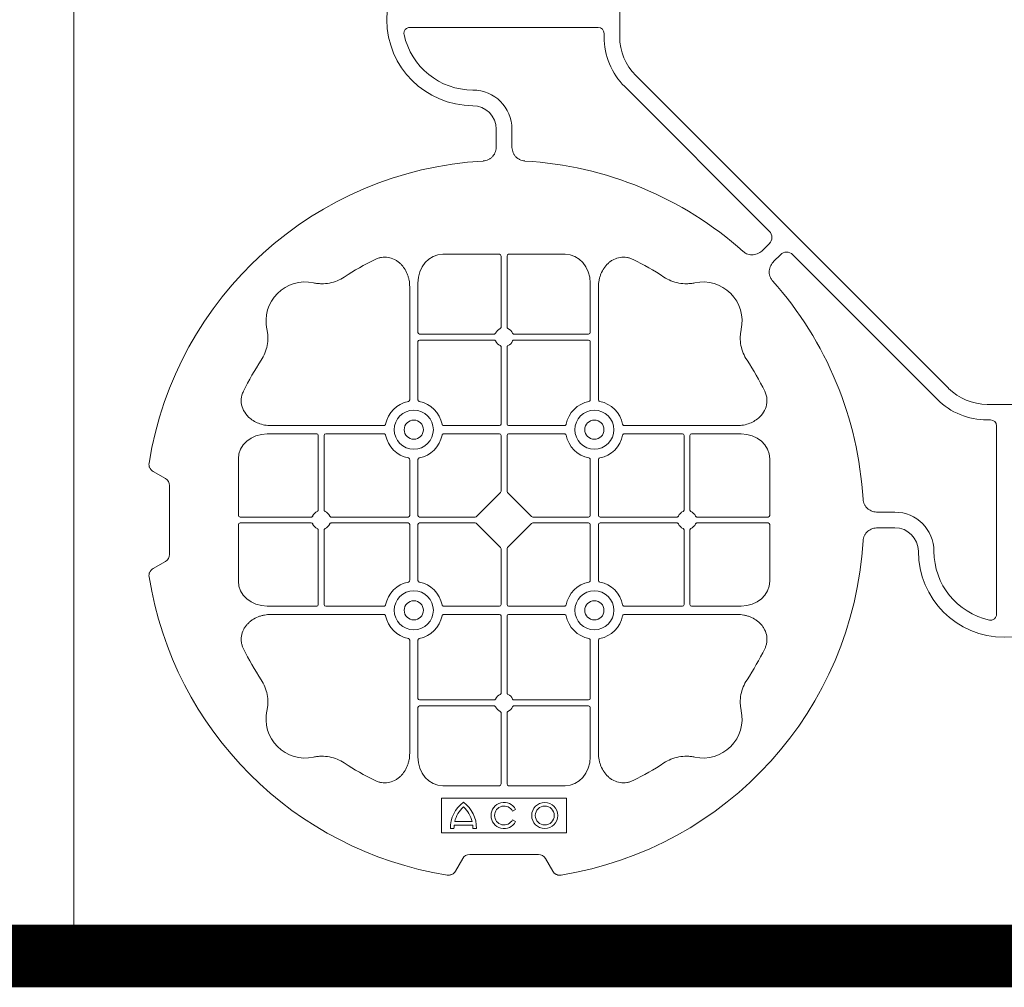
# Model space of a CAD drawing. Units: inches. Extents: x 95 to 119694, y 160 to 11084.
# Drawn here: x 17275 to 17590, y 7747 to 8057 of the extents above; entities that cross this region are included whole.
import ezdxf

# ---------------------------------------------------------------- set-up
doc = ezdxf.new("R2010")
doc.units = ezdxf.units.IN
doc.header["$MEASUREMENT"] = 0
doc.layers.get('0').update_dxf_attribs({"lineweight": 0})
doc.layers.add('ACO STORM-BRIXX', color=7, linetype='Continuous', lineweight=15)

# ---------------------------------------------------------------- blocks, each defined once
blk = doc.blocks.new('cover')
at = {"layer": 'ACO STORM-BRIXX'}
for p, q in [((-123.02, 5.5), (-123.02, -5.5)), ((-190.15, -2.5), (-129.9, -2.5)), ((-128.02, -4.38), (-128.02, -5.5)), ((-117.89, -17.87), (-17.87, -117.89)), ((-121.43, -21.41), (-75.18, -67.66)), ((-162.5, -40.43), (-162.5, -35)), ((-157.5, -40.43), (-157.5, -35)), ((-75.18, -71.64), (-77.22, -73.68)), ((-161.45, -75), (-179.57, -75)), ((-160.95, -75.58), (-160.95, -98.31)), ((-159.05, -75.58), (-159.05, -98.31)), ((-158.55, -75), (-140.43, -75)), ((-71.64, -75.18), (-73.68, -77.22)), ((-21.41, -121.43), (-67.66, -75.18)), ((-187.55, -84.22), (-187.55, -100.05)), ((-132.45, -84.22), (-132.45, -100.05)), ((-190.2, -85.43), (-190.2, -121.53)), ((-129.8, -85.43), (-129.8, -121.53)), ((-163.19, -100.55), (-187.05, -100.55)), ((-156.81, -100.55), (-132.95, -100.55)), ((-187.55, -102.95), (-187.55, -121.53)), ((-163.19, -102.45), (-187.05, -102.45)), ((-156.81, -102.45), (-132.95, -102.45)), ((-132.45, -102.95), (-132.45, -121.53)), ((-160.95, -104.69), (-160.95, -129.3)), ((-159.05, -104.69), (-159.05, -129.3)), ((5.5, -123.02), (-5.5, -123.02)), ((-4.38, -128.02), (-5.5, -128.02)), ((-234.57, -129.8), (-198.47, -129.8)), ((-161.45, -129.8), (-179.28, -129.8)), ((-158.55, -129.8), (-140.72, -129.8)), ((-85.43, -129.8), (-121.53, -129.8)), ((-2.5, -190.15), (-2.5, -129.9)), ((-235.78, -132.45), (-219.95, -132.45)), ((-219.45, -156.81), (-219.45, -132.95)), ((-217.55, -156.81), (-217.55, -132.95)), ((-217.05, -132.45), (-198.47, -132.45)), ((-161.45, -132.45), (-179.28, -132.45)), ((-160.95, -132.95), (-160.95, -150.8)), ((-159.05, -132.95), (-159.05, -150.8)), ((-158.55, -132.45), (-140.72, -132.45)), ((-102.95, -132.45), (-121.53, -132.45)), ((-102.45, -156.81), (-102.45, -132.95)), ((-100.55, -156.81), (-100.55, -132.95)), ((-84.22, -132.45), (-100.05, -132.45)), ((-245, -158.55), (-245, -140.43)), ((-190.2, -158.55), (-190.2, -140.72)), ((-187.55, -158.55), (-187.55, -140.72)), ((-132.45, -158.55), (-132.45, -140.72)), ((-129.8, -158.55), (-129.8, -140.72)), ((-75, -158.55), (-75, -140.43)), ((-268.3, -146.75), (-272.28, -144.45)), ((-267, -171), (-267, -149)), ((-161.11, -151.21), (-168.79, -158.89)), ((-158.89, -151.21), (-151.21, -158.89)), ((-244.42, -159.05), (-221.69, -159.05)), ((-215.31, -159.05), (-190.7, -159.05)), ((-187.05, -159.05), (-169.2, -159.05)), ((-132.95, -159.05), (-150.8, -159.05)), ((-104.69, -159.05), (-129.3, -159.05)), ((-75.58, -159.05), (-98.31, -159.05)), ((-40.43, -157.5), (-35, -157.5)), ((-245, -161.45), (-245, -179.57)), ((-244.42, -160.95), (-221.69, -160.95)), ((-219.45, -163.19), (-219.45, -187.05)), ((-217.55, -163.19), (-217.55, -187.05)), ((-215.31, -160.95), (-190.7, -160.95)), ((-190.2, -161.45), (-190.2, -179.28)), ((-187.55, -161.45), (-187.55, -179.28)), ((-187.05, -160.95), (-169.2, -160.95)), ((-168.79, -161.11), (-161.11, -168.79)), ((-151.21, -161.11), (-158.89, -168.79)), ((-132.95, -160.95), (-150.8, -160.95)), ((-132.45, -161.45), (-132.45, -179.28)), ((-129.8, -161.45), (-129.8, -179.28)), ((-104.69, -160.95), (-129.3, -160.95)), ((-102.45, -163.19), (-102.45, -187.05)), ((-100.55, -163.19), (-100.55, -187.05)), ((-75.58, -160.95), (-98.31, -160.95)), ((-75, -161.45), (-75, -179.57)), ((-40.43, -162.5), (-35, -162.5)), ((-160.95, -187.05), (-160.95, -169.2)), ((-159.05, -187.05), (-159.05, -169.2)), ((-272.28, -175.55), (-268.3, -173.25)), ((-235.78, -187.55), (-219.95, -187.55)), ((-217.05, -187.55), (-198.47, -187.55)), ((-161.45, -187.55), (-179.28, -187.55)), ((-158.55, -187.55), (-140.72, -187.55)), ((-102.95, -187.55), (-121.53, -187.55)), ((-84.22, -187.55), (-100.05, -187.55)), ((-234.57, -190.2), (-198.47, -190.2)), ((-161.45, -190.2), (-179.28, -190.2)), ((-160.95, -215.31), (-160.95, -190.7)), ((-159.05, -215.31), (-159.05, -190.7)), ((-158.55, -190.2), (-140.72, -190.2)), ((-85.43, -190.2), (-121.53, -190.2)), ((-190.2, -234.57), (-190.2, -198.47)), ((-187.55, -217.05), (-187.55, -198.47)), ((-132.45, -217.05), (-132.45, -198.47)), ((-129.8, -234.57), (-129.8, -198.47)), ((-187.55, -235.78), (-187.55, -219.95)), ((-163.19, -217.55), (-187.05, -217.55)), ((-163.19, -219.45), (-187.05, -219.45)), ((-156.81, -217.55), (-132.95, -217.55)), ((-156.81, -219.45), (-132.95, -219.45)), ((-132.45, -235.78), (-132.45, -219.95)), ((-160.95, -244.42), (-160.95, -221.69)), ((-159.05, -244.42), (-159.05, -221.69)), ((-161.45, -245), (-179.57, -245)), ((-158.55, -245), (-140.43, -245)), ((-140, -249), (-180, -249)), ((-180, -249), (-180, -260)), ((-140, -260), (-140, -249)), ((-157.3, -253.14), (-156.3, -252.57)), ((-175.98, -257.55), (-170.02, -257.55)), ((-175.78, -256.41), (-170.22, -256.41)), ((-156.3, -256.43), (-157.3, -255.86)), ((-180, -260), (-140, -260)), ((-177.17, -258.67), (-176.03, -258.67)), ((-169.97, -258.67), (-168.83, -258.67)), ((-171, -267), (-149, -267)), ((-175.55, -272.28), (-173.25, -268.3)), ((-146.75, -268.3), (-144.45, -272.28))]:
    blk.add_line(p, q, dxfattribs=at)
at = {"layer": 'ACO STORM-BRIXX', "lineweight": 0}
for centre, radius in [((-188.88, -131.12), 6.25), ((-131.12, -131.12), 6.25), ((-188.88, -131.12), 3.07), ((-131.12, -131.12), 3.07), ((-188.88, -188.88), 6.25), ((-131.12, -188.88), 6.25), ((-188.88, -188.88), 3.07), ((-131.12, -188.88), 3.07), ((-147, -254.5), 4.17), ((-147, -254.5), 3.03)]:
    blk.add_circle(centre, radius, dxfattribs=at)
at = {"layer": 'ACO STORM-BRIXX'}
for centre, radius, start, end in [((-170, 0), 27.5, 90, 270), ((-170, 0), 22.5, 192.2618, 270), ((-105.52, -5.5), 22.5, 180, 225), ((-105.52, -5.5), 17.5, 180, 225), ((-170, -35), 12.5, 0, 90), ((-170, -35), 7.5, 0, 90), ((-160, -160), 115, 93.3201, 170.8883), ((-160, -160), 115, 48.3201, 86.6799), ((-160, -160), 93, 116.332, 123.3345), ((-160, -160), 93, 56.6655, 63.668), ((-223.64, -96.36), 12.5, 77.7807, 192.2193), ((-96.36, -96.36), 12.5, 347.7807, 102.2193), ((-160, -160), 115, 3.3201, 41.6799), ((-187.05, -100.05), 0.5, 180.0011, 269.9989), ((-160, -101.5), 3, 114.4087, 155.5913), ((-160, -101.5), 3, 24.4087, 65.5913), ((-132.95, -100.05), 0.5, 270.0011, 359.9989), ((-187.05, -102.95), 0.5, 90.0011, 179.9989), ((-160, -101.5), 3, 204.4087, 245.5913), ((-160, -101.5), 3, 294.4087, 335.5913), ((-132.95, -102.95), 0.5, 0.0011, 89.9989), ((-160, -160), 93, 146.6655, 153.668), ((-160, -160), 93, 26.332, 33.3345), ((-5.5, -105.52), 17.5, 225, 270), ((-188.88, -131.12), 9.19, 100.9009, 169.0991), ((-188.88, -131.12), 9.19, 10.9009, 79.0991), ((-131.12, -131.12), 9.19, 100.9009, 169.0991), ((-131.12, -131.12), 9.19, 10.9009, 79.0991), ((-5.5, -105.52), 22.5, 225, 270), ((-161.45, -129.3), 0.5, 270.0011, 359.9989), ((-158.55, -129.3), 0.5, 180.0011, 269.9989), ((-219.95, -132.95), 0.5, 0.0011, 89.9989), ((-217.05, -132.95), 0.5, 90.0011, 179.9989), ((-188.88, -131.12), 9.19, 190.9009, 259.0991), ((-188.88, -131.12), 9.19, 280.9009, 349.0991), ((-161.45, -132.95), 0.5, 0.0011, 89.9989), ((-158.55, -132.95), 0.5, 90.0011, 179.9989), ((-131.12, -131.12), 9.19, 190.9009, 259.0991), ((-131.12, -131.12), 9.19, 280.9009, 349.0991), ((-102.95, -132.95), 0.5, 0.0011, 89.9989), ((-100.05, -132.95), 0.5, 90.0011, 179.9989), ((-218.5, -160), 3, 114.4087, 155.5913), ((-218.5, -160), 3, 24.4087, 65.5913), ((-101.5, -160), 3, 114.4087, 155.5913), ((-101.5, -160), 3, 24.4087, 65.5913), ((-190.7, -158.55), 0.5, 270.0011, 359.9989), ((-187.05, -158.55), 0.5, 180.0011, 269.9989), ((-132.95, -158.55), 0.5, 270.0011, 359.9989), ((-129.3, -158.55), 0.5, 180.0011, 269.9989), ((-35, -170), 12.5, 0, 90), ((-218.5, -160), 3, 204.4087, 245.5913), ((-218.5, -160), 3, 294.4087, 335.5913), ((-190.7, -161.45), 0.5, 0.0011, 89.9989), ((-187.05, -161.45), 0.5, 90.0011, 179.9989), ((-132.95, -161.45), 0.5, 0.0011, 89.9989), ((-129.3, -161.45), 0.5, 90.0011, 179.9989), ((-101.5, -160), 3, 204.4087, 245.5913), ((-101.5, -160), 3, 294.4087, 335.5913), ((-35, -170), 7.5, 0, 90), ((-160, -160), 115, 279.1117, 356.6799), ((0, -170), 27.5, 180, 0), ((0, -170), 22.5, 180, 257.7382), ((-160, -160), 115, 189.1117, 260.8883), ((-188.88, -188.88), 9.19, 100.9009, 169.0991), ((-188.88, -188.88), 9.19, 10.9009, 79.0991), ((-131.12, -188.88), 9.19, 100.9009, 169.0991), ((-131.12, -188.88), 9.19, 10.9009, 79.0991), ((-219.95, -187.05), 0.5, 270.0011, 359.9989), ((-217.05, -187.05), 0.5, 180.0011, 269.9989), ((-161.45, -187.05), 0.5, 270.0011, 359.9989), ((-158.55, -187.05), 0.5, 180.0011, 269.9989), ((-102.95, -187.05), 0.5, 270.0011, 359.9989), ((-100.05, -187.05), 0.5, 180.0011, 269.9989), ((-188.88, -188.88), 9.19, 190.9009, 259.0991), ((-188.88, -188.88), 9.19, 280.9009, 349.0991), ((-161.45, -190.7), 0.5, 0.0011, 89.9989), ((-158.55, -190.7), 0.5, 90.0011, 179.9989), ((-131.12, -188.88), 9.19, 190.9009, 259.0991), ((-131.12, -188.88), 9.19, 280.9009, 349.0991), ((-160, -160), 93, 206.332, 213.3345), ((-160, -160), 93, 326.6655, 333.668), ((-187.05, -217.05), 0.5, 180.0011, 269.9989), ((-160, -218.5), 3, 114.4087, 155.5913), ((-160, -218.5), 3, 24.4087, 65.5913), ((-132.95, -217.05), 0.5, 270.0011, 359.9989), ((-187.05, -219.95), 0.5, 90.0011, 179.9989), ((-160, -218.5), 3, 204.4087, 245.5913), ((-160, -218.5), 3, 294.4087, 335.5913), ((-132.95, -219.95), 0.5, 0.0011, 89.9989), ((-223.64, -223.64), 12.5, 167.7807, 282.2193), ((-96.36, -223.64), 12.5, 257.7807, 12.2193), ((-160, -160), 93, 236.6655, 243.668), ((-160, -160), 93, 296.332, 303.3345), ((-167, -258.5), 10.17, 126.1417, 180.9755), ((-167, -258.5), 9.03, 131.6584, 166.5918), ((-179, -258.5), 10.17, 359.0245, 53.8583), ((-179, -258.5), 9.03, 13.4082, 48.3416), ((-160, -254.5), 4.17, 27.6213, 332.3787), ((-160, -254.5), 3.03, 26.7195, 333.2805), ((-167, -258.5), 9.03, 173.9793, 181.0995), ((-179, -258.5), 9.03, 358.9005, 6.0207)]:
    blk.add_arc(centre, radius, start, end, dxfattribs=at)
for centre, major_axis, ratio, start_param, end_param in [((-130.14, -4.63), (1.59, 1.59), 0.889126, -0.726775, 0.726775), ((-77.7, -69.65), (3.37, 0), 0.889126, -0.726775, 0.726775), ((-179.55, -84.24), (0.07, -9.24), 0.866019, 3.135048, 4.703662), ((-161.45, -75.58), (0.004, 0.577), 0.866019, -1.56207, 0.006545), ((-158.55, -75.58), (0.004, -0.577), 0.866019, 3.135048, 4.703662), ((-140.45, -84.24), (0.07, 9.24), 0.866019, -1.56207, 0.006545), ((-69.65, -77.7), (0, -3.37), 0.889126, 2.414818, 3.868368), ((-4.63, -130.14), (1.59, 1.59), 0.889126, -0.726775, 0.726775), ((-235.76, -140.45), (9.24, -0.07), 0.866019, 1.579523, 3.148138), ((-84.24, -140.45), (9.24, 0.07), 0.866019, -0.006545, 1.56207), ((-270.46, -149.5), (3.12, 1.8), 0.83205, -0.447832, 0.447832), ((-161.45, -150.79), (0.005, -0.561), 0.890696, 0.719167, 1.561198), ((-158.55, -150.79), (0.005, 0.561), 0.890696, 1.580395, 2.422426), ((-244.42, -158.55), (0.577, 0.004), 0.866019, 3.135048, 4.703662), ((-169.21, -158.55), (0.561, -0.005), 0.890696, -1.561198, -0.719167), ((-150.79, -158.55), (0.561, 0.005), 0.890696, -2.422426, -1.580395), ((-75.58, -158.55), (0.577, -0.004), 0.866019, -1.56207, 0.006545), ((-244.42, -161.45), (0.577, -0.004), 0.866019, 1.579523, 3.148138), ((-169.21, -161.45), (0.561, 0.005), 0.890696, 0.719167, 1.561198), ((-150.79, -161.45), (0.561, -0.005), 0.890696, 1.580395, 2.422426), ((-75.58, -161.45), (0.577, 0.004), 0.866019, -0.006545, 1.56207), ((-161.45, -169.21), (0.005, 0.561), 0.890696, -1.561198, -0.719167), ((-158.55, -169.21), (0.005, -0.561), 0.890696, -2.422426, -1.580395), ((-270.46, -170.5), (3.12, -1.8), 0.83205, -0.447832, 0.447832), ((-235.76, -179.55), (9.24, 0.07), 0.866019, 3.135048, 4.703662), ((-84.24, -179.55), (9.24, -0.07), 0.866019, -1.56207, 0.006545), ((-179.55, -235.76), (0.07, 9.24), 0.866019, 1.579523, 3.148138), ((-140.45, -235.76), (0.07, -9.24), 0.866019, -0.006545, 1.56207), ((-161.45, -244.42), (0.004, -0.577), 0.866019, -0.006545, 1.56207), ((-158.55, -244.42), (0.004, 0.577), 0.866019, 1.579523, 3.148138), ((-170.5, -270.46), (1.8, -3.12), 0.83205, 2.69376, 3.589425), ((-149.5, -270.46), (1.8, 3.12), 0.83205, -0.447832, 0.447832)]:
    blk.add_ellipse(centre, major_axis=major_axis, ratio=ratio, start_param=start_param, end_param=end_param, dxfattribs=at)
for points, knots in [([(-191.99, -4.78), (-192.02, -4.64), (-192.03, -4.5), (-192.04, -4.22), (-192.02, -4.08), (-191.97, -3.8), (-191.92, -3.67), (-191.81, -3.41), (-191.73, -3.29), (-191.55, -3.07), (-191.45, -2.97), (-191.23, -2.8), (-191.11, -2.73), (-190.72, -2.55), (-190.43, -2.5), (-190.15, -2.5)], [0, 0, 0, 0, 0.125, 0.125, 0.25, 0.25, 0.375, 0.375, 0.5, 0.5, 0.625, 0.625, 0.75, 0.75, 1, 1, 1, 1]), ([(-162.5, -40.43), (-162.5, -41.02), (-162.58, -41.59), (-162.95, -42.71), (-163.23, -43.22), (-163.79, -43.9), (-164, -44.11), (-164.46, -44.47), (-164.71, -44.62), (-165.23, -44.88), (-165.51, -44.98), (-166.07, -45.13), (-166.37, -45.18), (-166.66, -45.19)], [0, 0, 0, 0, 0.25, 0.25, 0.5, 0.5, 0.625, 0.625, 0.75, 0.75, 0.875, 0.875, 1, 1, 1, 1]), ([(-153.34, -45.19), (-153.63, -45.18), (-153.92, -45.13), (-154.48, -44.99), (-154.76, -44.88), (-155.29, -44.63), (-155.53, -44.47), (-155.99, -44.11), (-156.2, -43.91), (-156.58, -43.46), (-156.74, -43.22), (-157.02, -42.7), (-157.14, -42.43), (-157.32, -41.88), (-157.39, -41.59), (-157.48, -41.02), (-157.5, -40.72), (-157.5, -40.43)], [0, 0, 0, 0, 0.125, 0.125, 0.25, 0.25, 0.375, 0.375, 0.5, 0.5, 0.625, 0.625, 0.75, 0.75, 0.875, 0.875, 1, 1, 1, 1]), ([(-77.22, -73.68), (-77.64, -74.1), (-78.1, -74.45), (-79.15, -74.98), (-79.71, -75.14), (-80.59, -75.22), (-80.88, -75.22), (-81.46, -75.15), (-81.74, -75.09), (-82.3, -74.9), (-82.57, -74.78), (-83.07, -74.48), (-83.31, -74.31), (-83.53, -74.11)], [0, 0, 0, 0, 0.25, 0.25, 0.5, 0.5, 0.625, 0.625, 0.75, 0.75, 0.875, 0.875, 1, 1, 1, 1]), ([(-190.2, -85.43), (-190.2, -84.72), (-190.26, -84.02), (-190.46, -82.99), (-190.54, -82.65), (-190.73, -81.97), (-190.85, -81.64), (-191.25, -80.65), (-191.58, -80.03), (-192.17, -79.16), (-192.38, -78.88), (-192.84, -78.34), (-193.09, -78.09), (-193.62, -77.61), (-193.89, -77.39), (-194.47, -76.99), (-194.78, -76.81), (-195.74, -76.34), (-196.41, -76.12), (-197.46, -75.95), (-197.82, -75.92), (-198.52, -75.92), (-198.87, -75.95), (-199.57, -76.06), (-199.92, -76.14), (-200.6, -76.36), (-200.93, -76.49), (-201.25, -76.65)], [0, 0, 0, 0, 0.125, 0.125, 0.1875, 0.1875, 0.25, 0.25, 0.375, 0.375, 0.4375, 0.4375, 0.5, 0.5, 0.5625, 0.5625, 0.625, 0.625, 0.75, 0.75, 0.8125, 0.8125, 0.875, 0.875, 0.9375, 0.9375, 1, 1, 1, 1]), ([(-129.8, -85.43), (-129.8, -84.72), (-129.74, -84.02), (-129.54, -82.99), (-129.46, -82.65), (-129.27, -81.97), (-129.15, -81.64), (-128.75, -80.65), (-128.42, -80.03), (-127.83, -79.16), (-127.62, -78.88), (-127.16, -78.34), (-126.91, -78.09), (-126.38, -77.61), (-126.11, -77.39), (-125.53, -76.99), (-125.22, -76.81), (-124.26, -76.34), (-123.59, -76.12), (-122.54, -75.95), (-122.18, -75.92), (-121.48, -75.92), (-121.13, -75.95), (-120.43, -76.06), (-120.08, -76.14), (-119.4, -76.36), (-119.07, -76.49), (-118.75, -76.65)], [0, 0, 0, 0, 0.125, 0.125, 0.1875, 0.1875, 0.25, 0.25, 0.375, 0.375, 0.4375, 0.4375, 0.5, 0.5, 0.5625, 0.5625, 0.625, 0.625, 0.75, 0.75, 0.8125, 0.8125, 0.875, 0.875, 0.9375, 0.9375, 1, 1, 1, 1]), ([(-73.68, -77.22), (-74.1, -77.64), (-74.45, -78.1), (-74.98, -79.15), (-75.14, -79.71), (-75.22, -80.59), (-75.22, -80.88), (-75.15, -81.46), (-75.09, -81.74), (-74.9, -82.3), (-74.78, -82.57), (-74.48, -83.07), (-74.31, -83.31), (-74.11, -83.53)], [0, 0, 0, 0, 0.25, 0.25, 0.5, 0.5, 0.625, 0.625, 0.75, 0.75, 0.875, 0.875, 1, 1, 1, 1]), ([(-211.11, -82.3), (-211.83, -82.78), (-212.59, -83.18), (-214.17, -83.82), (-214.99, -84.07), (-216.7, -84.39), (-217.56, -84.46), (-218.85, -84.44), (-219.28, -84.41), (-220.14, -84.31), (-220.57, -84.24), (-220.99, -84.14)], [0, 0, 0, 0, 0.25, 0.25, 0.5, 0.5, 0.75, 0.75, 0.875, 0.875, 1, 1, 1, 1]), ([(-108.89, -82.3), (-108.17, -82.78), (-107.41, -83.18), (-105.83, -83.82), (-105.01, -84.07), (-103.3, -84.39), (-102.44, -84.46), (-101.15, -84.44), (-100.72, -84.41), (-99.86, -84.31), (-99.43, -84.24), (-99.01, -84.14)], [0, 0, 0, 0, 0.25, 0.25, 0.5, 0.5, 0.75, 0.75, 0.875, 0.875, 1, 1, 1, 1]), ([(-237.7, -108.89), (-237.22, -108.17), (-236.82, -107.41), (-236.18, -105.83), (-235.93, -105.01), (-235.61, -103.3), (-235.54, -102.44), (-235.56, -101.15), (-235.59, -100.72), (-235.69, -99.86), (-235.76, -99.43), (-235.86, -99.01)], [0, 0, 0, 0, 0.25, 0.25, 0.5, 0.5, 0.75, 0.75, 0.875, 0.875, 1, 1, 1, 1]), ([(-163.19, -100.55), (-163.09, -100.55), (-163, -100.53), (-162.84, -100.42), (-162.77, -100.35), (-162.73, -100.26)], [0, 0, 0, 0, 0.5, 0.5, 1, 1, 1, 1]), ([(-161.24, -98.77), (-161.15, -98.73), (-161.08, -98.66), (-160.97, -98.5), (-160.95, -98.41), (-160.95, -98.31)], [0, 0, 0, 0, 0.5, 0.5, 1, 1, 1, 1]), ([(-158.76, -98.77), (-158.85, -98.73), (-158.92, -98.66), (-159.03, -98.5), (-159.05, -98.41), (-159.05, -98.31)], [0, 0, 0, 0, 0.5, 0.5, 1, 1, 1, 1]), ([(-156.81, -100.55), (-156.91, -100.55), (-157, -100.53), (-157.16, -100.42), (-157.23, -100.35), (-157.27, -100.26)], [0, 0, 0, 0, 0.5, 0.5, 1, 1, 1, 1]), ([(-82.3, -108.89), (-82.78, -108.17), (-83.18, -107.41), (-83.82, -105.83), (-84.07, -105.01), (-84.39, -103.3), (-84.46, -102.44), (-84.44, -101.15), (-84.41, -100.72), (-84.31, -99.86), (-84.24, -99.43), (-84.14, -99.01)], [0, 0, 0, 0, 0.25, 0.25, 0.5, 0.5, 0.75, 0.75, 0.875, 0.875, 1, 1, 1, 1]), ([(-162.73, -102.74), (-162.77, -102.65), (-162.84, -102.58), (-163, -102.47), (-163.09, -102.45), (-163.19, -102.45)], [0, 0, 0, 0, 0.5, 0.5, 1, 1, 1, 1]), ([(-157.27, -102.74), (-157.23, -102.65), (-157.16, -102.58), (-157, -102.47), (-156.91, -102.45), (-156.81, -102.45)], [0, 0, 0, 0, 0.5, 0.5, 1, 1, 1, 1]), ([(-160.95, -104.69), (-160.95, -104.63), (-160.96, -104.52), (-161.05, -104.37), (-161.15, -104.28), (-161.22, -104.24), (-161.24, -104.23)], [0, 0, 0, 0, 0.294555, 0.589115, 0.883698, 1, 1, 1, 1]), ([(-159.05, -104.69), (-159.05, -104.63), (-159.04, -104.52), (-158.95, -104.37), (-158.85, -104.28), (-158.78, -104.24), (-158.76, -104.23)], [0, 0, 0, 0, 0.294555, 0.589115, 0.883698, 1, 1, 1, 1]), ([(-234.57, -129.8), (-235.25, -129.77), (-236.61, -129.7), (-238.54, -129.14), (-240.28, -128.28), (-241.97, -126.98), (-243.45, -125.06), (-244.19, -122.58), (-244.04, -120.38), (-243.54, -119.2), (-243.35, -118.75)], [0, 0, 0, 0, 0.120867, 0.241675, 0.352525, 0.463234, 0.61816, 0.773772, 0.912791, 1, 1, 1, 1]), ([(-85.43, -129.8), (-84.75, -129.77), (-83.39, -129.7), (-81.46, -129.14), (-79.72, -128.28), (-78.03, -126.98), (-76.55, -125.06), (-75.81, -122.58), (-75.96, -120.38), (-76.46, -119.2), (-76.65, -118.75)], [0, 0, 0, 0, 0.120867, 0.241675, 0.352525, 0.463234, 0.61816, 0.773772, 0.912791, 1, 1, 1, 1]), ([(-190.61, -122.1), (-190.49, -122.07), (-190.38, -121.99), (-190.23, -121.78), (-190.2, -121.66), (-190.2, -121.53)], [0, 0, 0, 0, 0.5, 0.5, 1, 1, 1, 1]), ([(-187.55, -121.53), (-187.55, -121.59), (-187.54, -121.65), (-187.51, -121.78), (-187.48, -121.84), (-187.37, -121.99), (-187.26, -122.07), (-187.14, -122.1)], [0, 0, 0, 0, 0.25, 0.25, 0.5, 0.5, 1, 1, 1, 1]), ([(-132.45, -121.53), (-132.45, -121.59), (-132.46, -121.65), (-132.49, -121.78), (-132.52, -121.84), (-132.63, -121.99), (-132.74, -122.07), (-132.86, -122.1)], [0, 0, 0, 0, 0.25, 0.25, 0.5, 0.5, 1, 1, 1, 1]), ([(-129.39, -122.1), (-129.51, -122.07), (-129.62, -121.99), (-129.77, -121.78), (-129.8, -121.66), (-129.8, -121.53)], [0, 0, 0, 0, 0.5, 0.5, 1, 1, 1, 1]), ([(-197.9, -129.39), (-197.92, -129.44), (-197.95, -129.54), (-198.06, -129.66), (-198.21, -129.76), (-198.35, -129.8), (-198.44, -129.8), (-198.47, -129.8)], [0, 0, 0, 0, 0.207114, 0.413575, 0.6369, 0.891524, 1, 1, 1, 1]), ([(-179.85, -129.39), (-179.83, -129.44), (-179.8, -129.54), (-179.69, -129.66), (-179.54, -129.76), (-179.4, -129.8), (-179.31, -129.8), (-179.28, -129.8)], [0, 0, 0, 0, 0.207115, 0.413574, 0.636896, 0.891519, 1, 1, 1, 1]), ([(-140.15, -129.39), (-140.17, -129.44), (-140.2, -129.54), (-140.31, -129.66), (-140.46, -129.76), (-140.6, -129.8), (-140.69, -129.8), (-140.72, -129.8)], [0, 0, 0, 0, 0.207115, 0.413574, 0.636896, 0.891519, 1, 1, 1, 1]), ([(-122.1, -129.39), (-122.08, -129.44), (-122.05, -129.54), (-121.94, -129.66), (-121.79, -129.76), (-121.65, -129.8), (-121.56, -129.8), (-121.53, -129.8)], [0, 0, 0, 0, 0.207114, 0.413575, 0.6369, 0.891524, 1, 1, 1, 1]), ([(-198.47, -132.45), (-198.41, -132.45), (-198.35, -132.46), (-198.22, -132.49), (-198.16, -132.52), (-198.01, -132.63), (-197.93, -132.74), (-197.9, -132.86)], [0, 0, 0, 0, 0.25, 0.25, 0.5, 0.5, 1, 1, 1, 1]), ([(-179.28, -132.45), (-179.34, -132.45), (-179.4, -132.46), (-179.53, -132.49), (-179.59, -132.52), (-179.74, -132.63), (-179.82, -132.74), (-179.85, -132.86)], [0, 0, 0, 0, 0.25, 0.25, 0.5, 0.5, 1, 1, 1, 1]), ([(-140.72, -132.45), (-140.66, -132.45), (-140.6, -132.46), (-140.47, -132.49), (-140.41, -132.52), (-140.26, -132.63), (-140.18, -132.74), (-140.15, -132.86)], [0, 0, 0, 0, 0.25, 0.25, 0.5, 0.5, 1, 1, 1, 1]), ([(-121.53, -132.45), (-121.59, -132.45), (-121.65, -132.46), (-121.78, -132.49), (-121.84, -132.52), (-121.99, -132.63), (-122.07, -132.74), (-122.1, -132.86)], [0, 0, 0, 0, 0.25, 0.25, 0.5, 0.5, 1, 1, 1, 1]), ([(-190.61, -140.15), (-190.49, -140.18), (-190.38, -140.26), (-190.23, -140.47), (-190.2, -140.59), (-190.2, -140.72)], [0, 0, 0, 0, 0.5, 0.5, 1, 1, 1, 1]), ([(-187.55, -140.72), (-187.55, -140.66), (-187.54, -140.6), (-187.51, -140.47), (-187.48, -140.41), (-187.37, -140.26), (-187.26, -140.18), (-187.14, -140.15)], [0, 0, 0, 0, 0.25, 0.25, 0.5, 0.5, 1, 1, 1, 1]), ([(-132.45, -140.72), (-132.45, -140.66), (-132.46, -140.6), (-132.49, -140.47), (-132.52, -140.41), (-132.63, -140.26), (-132.74, -140.18), (-132.86, -140.15)], [0, 0, 0, 0, 0.25, 0.25, 0.5, 0.5, 1, 1, 1, 1]), ([(-129.39, -140.15), (-129.51, -140.18), (-129.62, -140.26), (-129.77, -140.47), (-129.8, -140.59), (-129.8, -140.72)], [0, 0, 0, 0, 0.5, 0.5, 1, 1, 1, 1]), ([(-273.55, -141.79), (-273.59, -142.05), (-273.6, -142.31), (-273.55, -142.7), (-273.52, -142.83), (-273.45, -143.08), (-273.4, -143.2), (-273.29, -143.44), (-273.22, -143.55), (-273.07, -143.77), (-272.99, -143.87), (-272.72, -144.15), (-272.51, -144.32), (-272.28, -144.45)], [0, 0, 0, 0, 0.25, 0.25, 0.375, 0.375, 0.5, 0.5, 0.625, 0.625, 0.75, 0.75, 1, 1, 1, 1]), ([(-45.19, -153.34), (-45.18, -153.63), (-45.13, -153.92), (-44.99, -154.48), (-44.88, -154.76), (-44.63, -155.29), (-44.47, -155.53), (-44.11, -155.99), (-43.91, -156.2), (-43.46, -156.58), (-43.22, -156.74), (-42.7, -157.02), (-42.43, -157.14), (-41.88, -157.32), (-41.59, -157.39), (-41.02, -157.48), (-40.72, -157.5), (-40.43, -157.5)], [0, 0, 0, 0, 0.125, 0.125, 0.25, 0.25, 0.375, 0.375, 0.5, 0.5, 0.625, 0.625, 0.75, 0.75, 0.875, 0.875, 1, 1, 1, 1]), ([(-219.45, -156.81), (-219.45, -156.91), (-219.47, -157), (-219.58, -157.16), (-219.65, -157.23), (-219.74, -157.27)], [0, 0, 0, 0, 0.5, 0.5, 1, 1, 1, 1]), ([(-217.26, -157.27), (-217.31, -157.24), (-217.41, -157.18), (-217.51, -157.04), (-217.55, -156.91), (-217.55, -156.83), (-217.55, -156.81)], [0, 0, 0, 0, 0.294555, 0.589125, 0.883662, 1, 1, 1, 1]), ([(-102.74, -157.27), (-102.69, -157.24), (-102.59, -157.18), (-102.49, -157.04), (-102.45, -156.91), (-102.45, -156.83), (-102.45, -156.81)], [0, 0, 0, 0, 0.294555, 0.589125, 0.883662, 1, 1, 1, 1]), ([(-100.55, -156.81), (-100.55, -156.91), (-100.53, -157), (-100.42, -157.16), (-100.35, -157.23), (-100.26, -157.27)], [0, 0, 0, 0, 0.5, 0.5, 1, 1, 1, 1]), ([(-221.23, -158.76), (-221.26, -158.81), (-221.32, -158.91), (-221.46, -159.01), (-221.59, -159.05), (-221.67, -159.05), (-221.69, -159.05)], [0, 0, 0, 0, 0.294597, 0.58914, 0.883697, 1, 1, 1, 1]), ([(-215.31, -159.05), (-215.37, -159.05), (-215.48, -159.04), (-215.63, -158.95), (-215.72, -158.85), (-215.76, -158.78), (-215.77, -158.76)], [0, 0, 0, 0, 0.294549, 0.589119, 0.883653, 1, 1, 1, 1]), ([(-104.69, -159.05), (-104.63, -159.05), (-104.52, -159.04), (-104.37, -158.95), (-104.28, -158.85), (-104.24, -158.78), (-104.23, -158.76)], [0, 0, 0, 0, 0.294549, 0.589119, 0.883653, 1, 1, 1, 1]), ([(-98.77, -158.76), (-98.74, -158.81), (-98.68, -158.91), (-98.54, -159.01), (-98.41, -159.05), (-98.33, -159.05), (-98.31, -159.05)], [0, 0, 0, 0, 0.294597, 0.58914, 0.883697, 1, 1, 1, 1]), ([(-221.23, -161.24), (-221.27, -161.15), (-221.34, -161.08), (-221.5, -160.97), (-221.59, -160.95), (-221.69, -160.95)], [0, 0, 0, 0, 0.5, 0.5, 1, 1, 1, 1]), ([(-219.45, -163.19), (-219.45, -163.09), (-219.47, -163), (-219.58, -162.84), (-219.65, -162.77), (-219.74, -162.73)], [0, 0, 0, 0, 0.5, 0.5, 1, 1, 1, 1]), ([(-217.26, -162.73), (-217.35, -162.77), (-217.42, -162.84), (-217.53, -163), (-217.55, -163.09), (-217.55, -163.19)], [0, 0, 0, 0, 0.5, 0.5, 1, 1, 1, 1]), ([(-215.31, -160.95), (-215.41, -160.95), (-215.5, -160.97), (-215.66, -161.08), (-215.73, -161.15), (-215.77, -161.24)], [0, 0, 0, 0, 0.5, 0.5, 1, 1, 1, 1]), ([(-104.69, -160.95), (-104.59, -160.95), (-104.5, -160.97), (-104.34, -161.08), (-104.27, -161.15), (-104.23, -161.24)], [0, 0, 0, 0, 0.5, 0.5, 1, 1, 1, 1]), ([(-102.74, -162.73), (-102.65, -162.77), (-102.58, -162.84), (-102.47, -163), (-102.45, -163.09), (-102.45, -163.19)], [0, 0, 0, 0, 0.5, 0.5, 1, 1, 1, 1]), ([(-100.55, -163.19), (-100.55, -163.09), (-100.53, -163), (-100.42, -162.84), (-100.35, -162.77), (-100.26, -162.73)], [0, 0, 0, 0, 0.5, 0.5, 1, 1, 1, 1]), ([(-98.77, -161.24), (-98.73, -161.15), (-98.66, -161.08), (-98.5, -160.97), (-98.41, -160.95), (-98.31, -160.95)], [0, 0, 0, 0, 0.5, 0.5, 1, 1, 1, 1]), ([(-40.43, -162.5), (-41.02, -162.5), (-41.59, -162.58), (-42.71, -162.95), (-43.22, -163.23), (-43.9, -163.79), (-44.11, -164), (-44.47, -164.46), (-44.62, -164.71), (-44.88, -165.23), (-44.98, -165.51), (-45.13, -166.07), (-45.18, -166.37), (-45.19, -166.66)], [0, 0, 0, 0, 0.25, 0.25, 0.5, 0.5, 0.625, 0.625, 0.75, 0.75, 0.875, 0.875, 1, 1, 1, 1]), ([(-272.28, -175.55), (-272.51, -175.68), (-272.72, -175.84), (-272.99, -176.13), (-273.07, -176.23), (-273.22, -176.44), (-273.28, -176.56), (-273.4, -176.79), (-273.44, -176.92), (-273.52, -177.17), (-273.55, -177.3), (-273.6, -177.68), (-273.59, -177.95), (-273.55, -178.21)], [0, 0, 0, 0, 0.25, 0.25, 0.375, 0.375, 0.5, 0.5, 0.625, 0.625, 0.75, 0.75, 1, 1, 1, 1]), ([(-190.61, -179.85), (-190.49, -179.82), (-190.38, -179.74), (-190.23, -179.53), (-190.2, -179.41), (-190.2, -179.28)], [0, 0, 0, 0, 0.5, 0.5, 1, 1, 1, 1]), ([(-187.55, -179.28), (-187.55, -179.34), (-187.54, -179.4), (-187.51, -179.53), (-187.48, -179.59), (-187.37, -179.74), (-187.26, -179.82), (-187.14, -179.85)], [0, 0, 0, 0, 0.25, 0.25, 0.5, 0.5, 1, 1, 1, 1]), ([(-132.45, -179.28), (-132.45, -179.34), (-132.46, -179.4), (-132.49, -179.53), (-132.52, -179.59), (-132.63, -179.74), (-132.74, -179.82), (-132.86, -179.85)], [0, 0, 0, 0, 0.25, 0.25, 0.5, 0.5, 1, 1, 1, 1]), ([(-129.39, -179.85), (-129.51, -179.82), (-129.62, -179.74), (-129.77, -179.53), (-129.8, -179.41), (-129.8, -179.28)], [0, 0, 0, 0, 0.5, 0.5, 1, 1, 1, 1]), ([(-198.47, -187.55), (-198.41, -187.55), (-198.35, -187.54), (-198.22, -187.51), (-198.16, -187.48), (-198.01, -187.37), (-197.93, -187.26), (-197.9, -187.14)], [0, 0, 0, 0, 0.25, 0.25, 0.5, 0.5, 1, 1, 1, 1]), ([(-179.28, -187.55), (-179.34, -187.55), (-179.4, -187.54), (-179.53, -187.51), (-179.59, -187.48), (-179.74, -187.37), (-179.82, -187.26), (-179.85, -187.14)], [0, 0, 0, 0, 0.25, 0.25, 0.5, 0.5, 1, 1, 1, 1]), ([(-140.72, -187.55), (-140.66, -187.55), (-140.6, -187.54), (-140.47, -187.51), (-140.41, -187.48), (-140.26, -187.37), (-140.18, -187.26), (-140.15, -187.14)], [0, 0, 0, 0, 0.25, 0.25, 0.5, 0.5, 1, 1, 1, 1]), ([(-121.53, -187.55), (-121.59, -187.55), (-121.65, -187.54), (-121.78, -187.51), (-121.84, -187.48), (-121.99, -187.37), (-122.07, -187.26), (-122.1, -187.14)], [0, 0, 0, 0, 0.25, 0.25, 0.5, 0.5, 1, 1, 1, 1]), ([(-234.57, -190.2), (-235.28, -190.2), (-235.98, -190.26), (-237.01, -190.46), (-237.35, -190.54), (-238.03, -190.73), (-238.36, -190.85), (-239.35, -191.25), (-239.97, -191.58), (-240.84, -192.17), (-241.12, -192.38), (-241.66, -192.84), (-241.91, -193.09), (-242.39, -193.62), (-242.61, -193.89), (-243.01, -194.47), (-243.19, -194.78), (-243.66, -195.74), (-243.88, -196.41), (-244.05, -197.46), (-244.08, -197.82), (-244.08, -198.52), (-244.05, -198.87), (-243.94, -199.57), (-243.86, -199.92), (-243.64, -200.6), (-243.51, -200.93), (-243.35, -201.25)], [0, 0, 0, 0, 0.125, 0.125, 0.1875, 0.1875, 0.25, 0.25, 0.375, 0.375, 0.4375, 0.4375, 0.5, 0.5, 0.5625, 0.5625, 0.625, 0.625, 0.75, 0.75, 0.8125, 0.8125, 0.875, 0.875, 0.9375, 0.9375, 1, 1, 1, 1]), ([(-197.9, -190.61), (-197.93, -190.49), (-198.01, -190.38), (-198.22, -190.23), (-198.34, -190.2), (-198.47, -190.2)], [0, 0, 0, 0, 0.5, 0.5, 1, 1, 1, 1]), ([(-179.85, -190.61), (-179.82, -190.49), (-179.74, -190.38), (-179.53, -190.23), (-179.41, -190.2), (-179.28, -190.2)], [0, 0, 0, 0, 0.5, 0.5, 1, 1, 1, 1]), ([(-140.15, -190.61), (-140.18, -190.49), (-140.26, -190.38), (-140.47, -190.23), (-140.59, -190.2), (-140.72, -190.2)], [0, 0, 0, 0, 0.5, 0.5, 1, 1, 1, 1]), ([(-122.1, -190.61), (-122.07, -190.49), (-121.99, -190.38), (-121.78, -190.23), (-121.66, -190.2), (-121.53, -190.2)], [0, 0, 0, 0, 0.5, 0.5, 1, 1, 1, 1]), ([(-85.43, -190.2), (-84.72, -190.2), (-84.02, -190.26), (-82.99, -190.46), (-82.65, -190.54), (-81.97, -190.73), (-81.64, -190.85), (-80.65, -191.25), (-80.03, -191.58), (-79.16, -192.17), (-78.88, -192.38), (-78.34, -192.84), (-78.09, -193.09), (-77.61, -193.62), (-77.39, -193.89), (-76.99, -194.47), (-76.81, -194.78), (-76.34, -195.74), (-76.12, -196.41), (-75.95, -197.46), (-75.92, -197.82), (-75.92, -198.52), (-75.95, -198.87), (-76.06, -199.57), (-76.14, -199.92), (-76.36, -200.6), (-76.49, -200.93), (-76.65, -201.25)], [0, 0, 0, 0, 0.125, 0.125, 0.1875, 0.1875, 0.25, 0.25, 0.375, 0.375, 0.4375, 0.4375, 0.5, 0.5, 0.5625, 0.5625, 0.625, 0.625, 0.75, 0.75, 0.8125, 0.8125, 0.875, 0.875, 0.9375, 0.9375, 1, 1, 1, 1]), ([(-4.78, -191.99), (-4.64, -192.02), (-4.5, -192.03), (-4.22, -192.04), (-4.08, -192.02), (-3.8, -191.97), (-3.67, -191.92), (-3.41, -191.81), (-3.29, -191.73), (-3.07, -191.55), (-2.97, -191.45), (-2.8, -191.23), (-2.73, -191.11), (-2.55, -190.72), (-2.5, -190.43), (-2.5, -190.15)], [0, 0, 0, 0, 0.125, 0.125, 0.25, 0.25, 0.375, 0.375, 0.5, 0.5, 0.625, 0.625, 0.75, 0.75, 1, 1, 1, 1]), ([(-190.61, -197.9), (-190.49, -197.93), (-190.38, -198.01), (-190.23, -198.22), (-190.2, -198.34), (-190.2, -198.47)], [0, 0, 0, 0, 0.5, 0.5, 1, 1, 1, 1]), ([(-187.55, -198.47), (-187.55, -198.41), (-187.54, -198.35), (-187.51, -198.22), (-187.48, -198.16), (-187.37, -198.01), (-187.26, -197.93), (-187.14, -197.9)], [0, 0, 0, 0, 0.25, 0.25, 0.5, 0.5, 1, 1, 1, 1]), ([(-132.45, -198.47), (-132.45, -198.41), (-132.46, -198.35), (-132.49, -198.22), (-132.52, -198.16), (-132.63, -198.01), (-132.74, -197.93), (-132.86, -197.9)], [0, 0, 0, 0, 0.25, 0.25, 0.5, 0.5, 1, 1, 1, 1]), ([(-129.39, -197.9), (-129.51, -197.93), (-129.62, -198.01), (-129.77, -198.22), (-129.8, -198.34), (-129.8, -198.47)], [0, 0, 0, 0, 0.5, 0.5, 1, 1, 1, 1]), ([(-237.7, -211.11), (-237.22, -211.83), (-236.82, -212.59), (-236.18, -214.17), (-235.93, -214.99), (-235.61, -216.7), (-235.54, -217.56), (-235.56, -218.85), (-235.59, -219.28), (-235.69, -220.14), (-235.76, -220.57), (-235.86, -220.99)], [0, 0, 0, 0, 0.25, 0.25, 0.5, 0.5, 0.75, 0.75, 0.875, 0.875, 1, 1, 1, 1]), ([(-82.3, -211.11), (-82.78, -211.83), (-83.18, -212.59), (-83.82, -214.17), (-84.07, -214.99), (-84.39, -216.7), (-84.46, -217.56), (-84.44, -218.85), (-84.41, -219.28), (-84.31, -220.14), (-84.24, -220.57), (-84.14, -220.99)], [0, 0, 0, 0, 0.25, 0.25, 0.5, 0.5, 0.75, 0.75, 0.875, 0.875, 1, 1, 1, 1]), ([(-162.73, -217.26), (-162.77, -217.35), (-162.84, -217.42), (-163, -217.53), (-163.09, -217.55), (-163.19, -217.55)], [0, 0, 0, 0, 0.5, 0.5, 1, 1, 1, 1]), ([(-160.95, -215.31), (-160.95, -215.37), (-160.96, -215.48), (-161.05, -215.63), (-161.15, -215.72), (-161.22, -215.76), (-161.24, -215.77)], [0, 0, 0, 0, 0.294594, 0.589142, 0.883678, 1, 1, 1, 1]), ([(-159.05, -215.31), (-159.05, -215.37), (-159.04, -215.48), (-158.95, -215.63), (-158.85, -215.72), (-158.78, -215.76), (-158.76, -215.77)], [0, 0, 0, 0, 0.294594, 0.589142, 0.883678, 1, 1, 1, 1]), ([(-157.27, -217.26), (-157.23, -217.35), (-157.16, -217.42), (-157, -217.53), (-156.91, -217.55), (-156.81, -217.55)], [0, 0, 0, 0, 0.5, 0.5, 1, 1, 1, 1]), ([(-163.19, -219.45), (-163.09, -219.45), (-163, -219.47), (-162.84, -219.58), (-162.77, -219.65), (-162.73, -219.74)], [0, 0, 0, 0, 0.5, 0.5, 1, 1, 1, 1]), ([(-156.81, -219.45), (-156.91, -219.45), (-157, -219.47), (-157.16, -219.58), (-157.23, -219.65), (-157.27, -219.74)], [0, 0, 0, 0, 0.5, 0.5, 1, 1, 1, 1]), ([(-161.24, -221.23), (-161.15, -221.27), (-161.08, -221.34), (-160.97, -221.5), (-160.95, -221.59), (-160.95, -221.69)], [0, 0, 0, 0, 0.5, 0.5, 1, 1, 1, 1]), ([(-158.76, -221.23), (-158.85, -221.27), (-158.92, -221.34), (-159.03, -221.5), (-159.05, -221.59), (-159.05, -221.69)], [0, 0, 0, 0, 0.5, 0.5, 1, 1, 1, 1]), ([(-211.11, -237.7), (-211.83, -237.22), (-212.59, -236.82), (-214.17, -236.18), (-214.99, -235.93), (-216.7, -235.61), (-217.56, -235.54), (-218.85, -235.56), (-219.28, -235.59), (-220.14, -235.69), (-220.57, -235.76), (-220.99, -235.86)], [0, 0, 0, 0, 0.25, 0.25, 0.5, 0.5, 0.75, 0.75, 0.875, 0.875, 1, 1, 1, 1]), ([(-190.2, -234.57), (-190.2, -235.28), (-190.26, -235.98), (-190.46, -237.01), (-190.54, -237.35), (-190.73, -238.03), (-190.85, -238.36), (-191.25, -239.35), (-191.58, -239.97), (-192.17, -240.84), (-192.38, -241.12), (-192.84, -241.66), (-193.09, -241.91), (-193.62, -242.39), (-193.89, -242.61), (-194.47, -243.01), (-194.78, -243.19), (-195.74, -243.66), (-196.41, -243.88), (-197.46, -244.05), (-197.82, -244.08), (-198.52, -244.08), (-198.87, -244.05), (-199.57, -243.94), (-199.92, -243.86), (-200.6, -243.64), (-200.93, -243.51), (-201.25, -243.35)], [0, 0, 0, 0, 0.125, 0.125, 0.1875, 0.1875, 0.25, 0.25, 0.375, 0.375, 0.4375, 0.4375, 0.5, 0.5, 0.5625, 0.5625, 0.625, 0.625, 0.75, 0.75, 0.8125, 0.8125, 0.875, 0.875, 0.9375, 0.9375, 1, 1, 1, 1]), ([(-129.8, -234.57), (-129.8, -235.28), (-129.74, -235.98), (-129.54, -237.01), (-129.46, -237.35), (-129.27, -238.03), (-129.15, -238.36), (-128.75, -239.35), (-128.42, -239.97), (-127.83, -240.84), (-127.62, -241.12), (-127.16, -241.66), (-126.91, -241.91), (-126.38, -242.39), (-126.11, -242.61), (-125.53, -243.01), (-125.22, -243.19), (-124.26, -243.66), (-123.59, -243.88), (-122.54, -244.05), (-122.18, -244.08), (-121.48, -244.08), (-121.13, -244.05), (-120.43, -243.94), (-120.08, -243.86), (-119.4, -243.64), (-119.07, -243.51), (-118.75, -243.35)], [0, 0, 0, 0, 0.125, 0.125, 0.1875, 0.1875, 0.25, 0.25, 0.375, 0.375, 0.4375, 0.4375, 0.5, 0.5, 0.5625, 0.5625, 0.625, 0.625, 0.75, 0.75, 0.8125, 0.8125, 0.875, 0.875, 0.9375, 0.9375, 1, 1, 1, 1]), ([(-108.89, -237.7), (-108.17, -237.22), (-107.41, -236.82), (-105.83, -236.18), (-105.01, -235.93), (-103.3, -235.61), (-102.44, -235.54), (-101.15, -235.56), (-100.72, -235.59), (-99.86, -235.69), (-99.43, -235.76), (-99.01, -235.86)], [0, 0, 0, 0, 0.25, 0.25, 0.5, 0.5, 0.75, 0.75, 0.875, 0.875, 1, 1, 1, 1]), ([(-175.55, -272.28), (-175.68, -272.51), (-175.84, -272.72), (-176.13, -272.99), (-176.23, -273.07), (-176.44, -273.22), (-176.56, -273.28), (-176.79, -273.4), (-176.92, -273.44), (-177.17, -273.52), (-177.3, -273.55), (-177.68, -273.6), (-177.95, -273.59), (-178.21, -273.55)], [0, 0, 0, 0, 0.25, 0.25, 0.375, 0.375, 0.5, 0.5, 0.625, 0.625, 0.75, 0.75, 1, 1, 1, 1]), ([(-141.79, -273.55), (-142.05, -273.59), (-142.31, -273.6), (-142.7, -273.55), (-142.83, -273.52), (-143.08, -273.45), (-143.2, -273.4), (-143.44, -273.29), (-143.55, -273.22), (-143.77, -273.07), (-143.87, -272.99), (-144.15, -272.72), (-144.32, -272.51), (-144.45, -272.28)], [0, 0, 0, 0, 0.25, 0.25, 0.375, 0.375, 0.5, 0.5, 0.625, 0.625, 0.75, 0.75, 1, 1, 1, 1])]:
    blk.add_open_spline(points, degree=3, knots=knots, dxfattribs=at)

msp = doc.modelspace()

# ---------------------------------------------------------------- linework, layer by layer
at = {"lineweight": 211, "const_width": 20}
msp.add_lwpolyline([(18505.4854, 9116.93261), (18508.92205, 7757.09693), (15453.60387, 7757.09693)], dxfattribs=at)
at = {"layer": 'ACO STORM-BRIXX'}
for points in [[(17891.83591, 8957.09706), (17891.83591, 7757.09702), (17291.83588, 7757.09702), (17291.83588, 8957.09706)], [(16091.83583, 8357.09702), (17291.83588, 8357.09702), (17291.83588, 7757.09699), (16091.83583, 7757.09699)]]:
    msp.add_lwpolyline(points, close=True, dxfattribs=at)

# ---------------------------------------------------------------- block references
msp.add_blockref('cover', (17589.50352, 8056.54497), dxfattribs=at)

doc.saveas('drawing.dxf')
